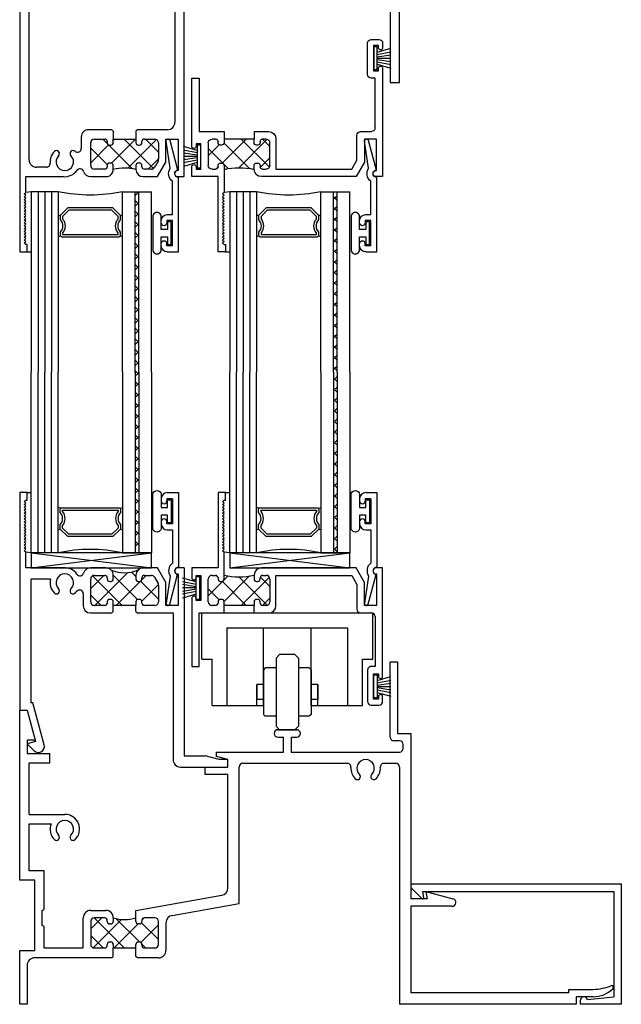
# Model space of a CAD drawing. Extents: x 3 to 107, y -11 to 66.
# Drawn here: x 3 to 8, y -2 to 6 of the extents above; entities that cross this region are included whole.
import ezdxf

# ---------------------------------------------------------------- set-up
doc = ezdxf.new("R2010")
doc.units = 0
doc.header["$LTSCALE"] = 0.3
doc.header["$MEASUREMENT"] = 0
doc.layers.get('0').update_dxf_attribs({"linetype": 'CONTINUOUS'})
for name, color, linetype in [('030080$0$EXT_SASH', 232, 'CONTINUOUS'), ('03__SI08$0$HARD_SEAL', 7, 'CONTINUOUS'), ('03__SI08$0$SETTING_BLOCK', 86, 'CONTINUOUS'), ('B030080$0$THERMAL', 3, 'CONTINUOUS'), ('B030123$0$THERMAL', 3, 'CONTINUOUS'), ('b036010$0$THERMAL', 3, 'CONTINUOUS'), ('b036021$0$THERMAL', 3, 'CONTINUOUS'), ('B_HS_ROL$0$HS_ROLLR', 235, 'CONTINUOUS'), ('Bulb_680', 7, 'CONTINUOUS'), ('E030123$0$EXT_FRAME', 5, 'CONTINUOUS'), ('e036010$0$EXT_FRAME', 5, 'CONTINUOUS'), ('e036021$0$EXT_FRAME', 5, 'CONTINUOUS'), ('E200090$0$EXT_BEAD', 1, 'CONTINUOUS'), ('E990609$0$EXT_TRIM', 6, 'CONTINUOUS'), ('E990609$0$EXT_TRIM_SNAP2', 6, 'CONTINUOUS'), ('Glass', 86, 'CONTINUOUS'), ('HARD_SEAL', 7, 'CONTINUOUS'), ('IG_Spacer', 86, 'CONTINUOUS')]:
    doc.layers.add(name, color=color, linetype=linetype)

# ---------------------------------------------------------------- blocks, each defined once
blk = doc.blocks.new('E030123')
at = {"layer": 'E030123$0$EXT_FRAME'}
for p, q in [((-0.0921, 2.158), (-0.1551, 2.158)), ((-0.1551, 2.158), (-0.1551, 0.351)), ((-0.0921, 2.096), (-0.0921, 2.158)), ((-0.1171, 2.084), (-0.1051, 2.096)), ((-0.1051, 2.072), (-0.1171, 2.084)), ((-0.1171, 2.06), (-0.1051, 2.072)), ((-0.1051, 2.048), (-0.1171, 2.06)), ((-0.1171, 2.036), (-0.1051, 2.048)), ((-0.1051, 2.096), (-0.0921, 2.096)), ((-0.1051, 2.024), (-0.1171, 2.036)), ((-0.1171, 2.012), (-0.1051, 2.024)), ((-0.1051, 2), (-0.1171, 2.012)), ((-0.1171, 1.988), (-0.1051, 2)), ((-0.1051, 1.976), (-0.1171, 1.988)), ((-0.1171, 1.964), (-0.1051, 1.976)), ((-0.1051, 1.952), (-0.1171, 1.964)), ((-0.1171, 1.94), (-0.1051, 1.952)), ((-0.1051, 1.928), (-0.1171, 1.94)), ((-0.1171, 1.916), (-0.1051, 1.928)), ((-0.1051, 1.904), (-0.1171, 1.916)), ((-0.1171, 1.892), (-0.1051, 1.904)), ((-0.1051, 1.88), (-0.1171, 1.892)), ((-0.1171, 1.868), (-0.1051, 1.88)), ((-0.1051, 1.856), (-0.1171, 1.868)), ((-0.1171, 1.844), (-0.1051, 1.856)), ((-0.1051, 1.832), (-0.1171, 1.844)), ((-0.1171, 1.82), (-0.1051, 1.832)), ((-0.1051, 1.808), (-0.1171, 1.82)), ((-0.1171, 1.796), (-0.1051, 1.808)), ((-0.1051, 1.784), (-0.1171, 1.796)), ((-0.1171, 1.772), (-0.1051, 1.784)), ((-0.1051, 1.76), (-0.1171, 1.772)), ((-0.1171, 1.748), (-0.1051, 1.76)), ((-0.1051, 1.736), (-0.1171, 1.748)), ((-0.1171, 1.724), (-0.1051, 1.736)), ((-0.1051, 1.712), (-0.1171, 1.724)), ((-0.1171, 1.7), (-0.1051, 1.712)), ((-0.1051, 1.688), (-0.1171, 1.7)), ((-0.1171, 1.676), (-0.1051, 1.688)), ((-0.1051, 1.664), (-0.1171, 1.676)), ((-0.1051, 1.533), (-0.1051, 1.664)), ((0.2089, 1.533), (-0.1051, 1.533)), ((0.5609, 1.533), (0.4349, 1.533)), ((0.8109, 1.473), (0.8109, 1.441)), ((0.9916, 1.533), (0.8709, 1.533)), ((1.0609, 1.413), (0.9916, 1.533)), ((1.2129, 1.533), (1.1579, 1.533)), ((1.1579, 1.483), (1.1629, 1.483)), ((1.1629, 1.483), (1.1629, 1.221)), ((1.2129, 1.533), (1.2129, -0.028)), ((0.1009, 1.44), (-0.0621, 1.44)), ((-0.0621, 1.44), (-0.0621, 0.413)), ((0.4349, 1.252), (0.4349, 1.44)), ((0.4659, 1.471), (0.5529, 1.471)), ((0.5729, 1.451), (0.5729, 1.441)), ((0.5929, 1.421), (0.6029, 1.421)), ((0.6229, 1.441), (0.6229, 1.471)), ((0.8309, 1.421), (0.8409, 1.421)), ((0.8609, 1.441), (0.8609, 1.451)), ((0.8809, 1.471), (0.9379, 1.471)), ((0.9648, 1.4555), (0.9948, 1.4036)), ((1.0609, 1.221), (1.0609, 1.413)), ((0.3729, 1.3179), (0.3729, 1.219)), ((0.9989, 1.3881), (0.9989, 1.252)), ((0.5729, 1.251), (0.5729, 1.241)), ((0.6029, 1.271), (0.5929, 1.271)), ((0.6229, 1.221), (0.6229, 1.251)), ((0.8109, 1.251), (0.8109, 1.221)), ((0.8409, 1.271), (0.8309, 1.271)), ((0.8609, 1.241), (0.8609, 1.251)), ((0.4329, 1.159), (0.6109, 1.159)), ((0.5529, 1.221), (0.4659, 1.221)), ((0.6109, 1.159), (0.6229, 1.171)), ((0.8109, 1.221), (0.6229, 1.221)), ((0.8109, 1.171), (0.8229, 1.159)), ((0.8229, 1.159), (1.1199, 1.159)), ((0.9679, 1.221), (0.8809, 1.221)), ((1.1629, 1.221), (1.0609, 1.221)), ((1.1199, 1.159), (1.1199, -0.059)), ((-0.0455, 0.413), (-0.0621, 0.413)), ((0.0483, 0.0629), (-0.0455, 0.413)), ((-0.1551, 0.351), (-0.0931, 0.351)), ((-0.0931, 0.351), (-0.0234, 0.091)), ((-0.0234, 0.091), (-0.0931, 0.0724)), ((-0.0931, 0.0724), (-0.0354, 0.0146)), ((1.2129, -0.028), (1.3869, -0.028)), ((1.5026, -0.059), (1.3869, -0.028)), ((1.5749, -0.059), (1.5026, -0.059)), ((1.5749, -0.121), (1.5749, -0.059)), ((1.1819, -0.121), (1.5749, -0.121))]:
    blk.add_line(p, q, dxfattribs=at)
for centre, radius, start, end in [((0.2199, 1.411), 0.0725, 314.85717, 225.14283), ((0.2199, 1.411), 0.1225, 34.73444, 95.17848), ((0.3461, 1.4985), 0.031, 214.73444, 342.82618), ((0.4349, 1.471), 0.062, 90, 162.82618), ((0.5609, 1.471), 0.062, 360, 90), ((0.8709, 1.473), 0.06, 90, 180), ((1.1579, 1.508), 0.025, 90, 270), ((0.2199, 1.411), 0.1225, 166.3061, 225.14283), ((0.4659, 1.44), 0.031, 90, 180), ((0.5529, 1.451), 0.02, 0, 90), ((0.5929, 1.441), 0.02, 180, 270), ((0.6029, 1.441), 0.02, 270, 360), ((0.8309, 1.441), 0.02, 180, 270), ((0.8409, 1.441), 0.02, 270, 0), ((0.8809, 1.451), 0.02, 90, 180), ((0.9379, 1.44), 0.031, 30, 90), ((0.9679, 1.3881), 0.031, 0, 30), ((0.1511, 1.3419), 0.025, 225.14283, 45.14283), ((0.2887, 1.3419), 0.025, 134.85717, 314.85717), ((0.2199, 1.411), 0.1225, 314.85717, 322.63526), ((0.3419, 1.3179), 0.031, 360, 142.63526), ((0.4659, 1.252), 0.031, 180, 270), ((0.5529, 1.241), 0.02, 270, 0), ((0.5929, 1.251), 0.02, 90, 180), ((0.6029, 1.251), 0.02, 0, 90), ((0.8309, 1.251), 0.02, 90, 180), ((0.8409, 1.251), 0.02, 0, 90), ((0.8809, 1.241), 0.02, 180, 270), ((0.9679, 1.252), 0.031, 270, 0), ((0.4329, 1.219), 0.06, 180, 270), ((0, 0.05), 0.05, 225, 15), ((1.1819, -0.059), 0.062, 180, 270)]:
    blk.add_arc(centre, radius, start, end, dxfattribs=at)
blk = doc.blocks.new('B030123')
at = {"layer": 'B030123$0$THERMAL'}
h = blk.add_hatch(dxfattribs=at)
h.set_pattern_fill('ANSI37', color=256, style=0)
h.paths.add_polyline_path([(0.9989, 1.3881, 0.131652), (0.9948, 1.4036), (0.9648, 1.4555, 0.267949), (0.9379, 1.471), (0.8809, 1.471, 0.414214), (0.8609, 1.451), (0.8609, 1.441, -0.414214), (0.8409, 1.421), (0.8309, 1.421, -0.414214), (0.8109, 1.441), (0.8109, 1.473, -0.198912), (0.8285, 1.5155, -0.196948), (0.6048, 1.5149, -0.198912), (0.6229, 1.471), (0.6229, 1.441, -0.414214), (0.6029, 1.421), (0.5929, 1.421, -0.414214), (0.5729, 1.441), (0.5729, 1.451, 0.414214), (0.5529, 1.471), (0.4659, 1.471, 0.414214), (0.4349, 1.44), (0.4349, 1.252, 0.414214), (0.4659, 1.221), (0.5529, 1.221, 0.414214), (0.5729, 1.241), (0.5729, 1.251, -0.414214), (0.5929, 1.271), (0.6029, 1.271, -0.414214), (0.6229, 1.251), (0.6229, 1.221), (0.8109, 1.221), (0.8109, 1.251, -0.414214), (0.8309, 1.271), (0.8409, 1.271, -0.414214), (0.8609, 1.251), (0.8609, 1.241, 0.414214), (0.8809, 1.221), (0.9679, 1.221, 0.414214), (0.9989, 1.252)])
for p, q in [((0.6229, 1.171), (0.6229, 1.221)), ((0.8109, 1.171), (0.8109, 1.221))]:
    blk.add_line(p, q, dxfattribs=at)
blk.add_arc((0.7159, 1.7882), 0.295, 247.86658, 292.43345, dxfattribs=at)
blk.add_blockref('E030123', (0, 0))
blk = doc.blocks.new('030080', base_point=(1.962, 3.65))
at = {"layer": '030080$0$EXT_SASH'}
for p, q in [((0.281, 1.443), (0.218, 1.443)), ((0.218, 1.443), (0.218, 0.818)), ((0.281, 1.381), (0.281, 1.443)), ((0.256, 1.369), (0.268, 1.381)), ((0.268, 1.357), (0.256, 1.369)), ((0.256, 1.345), (0.268, 1.357)), ((0.268, 1.333), (0.256, 1.345)), ((0.256, 1.321), (0.268, 1.333)), ((0.268, 1.309), (0.256, 1.321)), ((0.256, 1.297), (0.268, 1.309)), ((0.268, 1.381), (0.281, 1.381)), ((0.268, 1.285), (0.256, 1.297)), ((0.256, 1.273), (0.268, 1.285)), ((0.268, 1.261), (0.256, 1.273)), ((0.256, 1.249), (0.268, 1.261)), ((0.268, 1.237), (0.256, 1.249)), ((0.256, 1.225), (0.268, 1.237)), ((0.268, 1.213), (0.256, 1.225)), ((0.256, 1.201), (0.268, 1.213)), ((0.268, 1.189), (0.256, 1.201)), ((0.256, 1.177), (0.268, 1.189)), ((0.268, 1.165), (0.256, 1.177)), ((0.256, 1.153), (0.268, 1.165)), ((0.268, 1.141), (0.256, 1.153)), ((0.256, 1.129), (0.268, 1.141)), ((0.268, 1.117), (0.256, 1.129)), ((0.256, 1.105), (0.268, 1.117)), ((0.268, 1.093), (0.256, 1.105)), ((0.256, 1.081), (0.268, 1.093)), ((0.268, 1.069), (0.256, 1.081)), ((0.256, 1.057), (0.268, 1.069)), ((0.268, 1.045), (0.256, 1.057)), ((0.256, 1.033), (0.268, 1.045)), ((0.268, 1.021), (0.256, 1.033)), ((0.256, 1.009), (0.268, 1.021)), ((0.268, 0.997), (0.256, 1.009)), ((0.256, 0.985), (0.268, 0.997)), ((0.268, 0.973), (0.256, 0.985)), ((0.256, 0.961), (0.268, 0.973)), ((0.268, 0.949), (0.256, 0.961)), ((0.268, 0.726), (0.268, 0.949)), ((0.218, 0.818), (0, 0.818)), ((0, 0.818), (0, 0.736)), ((1.3647, 0.818), (0.578, 0.818)), ((1.434, 0.698), (1.3647, 0.818)), ((1.586, 0.818), (1.531, 0.818)), ((1.586, -0.082), (1.586, 0.818)), ((0.035, 0.736), (0.035, 0.756)), ((0.035, 0.756), (0.075, 0.756)), ((0.075, 0.756), (0.075, 0.546)), ((0.168, 0.756), (0.198, 0.756)), ((0.518, 0.758), (0.518, 0.726)), ((0.588, 0.756), (0.618, 0.756)), ((0.699, 0.504), (0.699, 0.756)), ((0.699, 0.756), (1.3289, 0.756)), ((1.3289, 0.756), (1.372, 0.6814)), ((1.531, 0.768), (1.536, 0.768)), ((1.536, 0.768), (1.536, 0.506)), ((0.137, 0.537), (0.137, 0.725)), ((0.218, 0.736), (0.218, 0.726)), ((0.238, 0.706), (0.248, 0.706)), ((0.538, 0.706), (0.548, 0.706)), ((0.568, 0.726), (0.568, 0.736)), ((0.649, 0.725), (0.649, 0.537)), ((1.372, 0.6814), (1.372, 0.475)), ((1.434, 0.506), (1.434, 0.698)), ((0, 0.566), (0, 0)), ((0.035, 0.546), (0.035, 0.566)), ((0.075, 0.546), (0.035, 0.546)), ((0.198, 0.506), (0.168, 0.506)), ((0.218, 0.536), (0.218, 0.526)), ((0.248, 0.556), (0.238, 0.556)), ((0.268, 0.506), (0.268, 0.536)), ((0.518, 0.506), (0.268, 0.506)), ((0.518, 0.536), (0.518, 0.506)), ((0.548, 0.556), (0.538, 0.556)), ((0.568, 0.526), (0.568, 0.536)), ((0.618, 0.506), (0.588, 0.506)), ((1.536, 0.506), (1.434, 0.506)), ((0.062, 0), (0.062, 0.444)), ((0.062, 0.444), (0.268, 0.444)), ((0.518, 0.444), (0.639, 0.444)), ((1.403, 0.444), (1.493, 0.444)), ((1.524, 0.413), (1.524, 0)), ((0, 0), (0.062, 0)), ((1.524, 0), (1.492, 0)), ((1.461, -0.031), (1.461, -0.291)), ((1.511, -0.272), (1.511, -0.062)), ((1.511, -0.062), (1.551, -0.062)), ((1.551, -0.062), (1.551, -0.082)), ((1.492, -0.322), (1.555, -0.322)), ((1.551, -0.272), (1.511, -0.272)), ((1.551, -0.252), (1.551, -0.272)), ((1.586, -0.291), (1.586, -0.252))]:
    blk.add_line(p, q, dxfattribs=at)
for centre, radius, start, end in [((0.578, 0.758), 0.06, 90, 180), ((1.531, 0.793), 0.025, 90, 270), ((0.168, 0.725), 0.031, 90, 180), ((0.198, 0.736), 0.02, 0, 90), ((0.588, 0.736), 0.02, 90, 180), ((0.618, 0.725), 0.031, 0, 90), ((0.0175, 0.736), 0.0175, 180, 0), ((0.238, 0.726), 0.02, 180, 270), ((0.248, 0.726), 0.02, 270, 0), ((0.538, 0.726), 0.02, 180, 270), ((0.548, 0.726), 0.02, 270, 0), ((0.0175, 0.566), 0.0175, 0, 180), ((0.168, 0.537), 0.031, 180, 270), ((0.198, 0.526), 0.02, 270, 0), ((0.238, 0.536), 0.02, 90, 180), ((0.248, 0.536), 0.02, 0, 90), ((0.538, 0.536), 0.02, 90, 180), ((0.548, 0.536), 0.02, 0, 90), ((0.588, 0.526), 0.02, 180, 270), ((0.618, 0.537), 0.031, 270, 0), ((0.639, 0.504), 0.06, 270, 0), ((1.403, 0.475), 0.031, 180, 270), ((1.493, 0.413), 0.031, 0, 90), ((1.492, -0.031), 0.031, 90, 180), ((1.5685, -0.082), 0.0175, 180, 0), ((1.5685, -0.252), 0.0175, 0, 180), ((1.492, -0.291), 0.031, 180, 270), ((1.555, -0.291), 0.031, 270, 0)]:
    blk.add_arc(centre, radius, start, end, dxfattribs=at)
blk = doc.blocks.new('*X75')
at = {"color": 0}
for p, q in [((-0.4716, 3.4175), (-0.3053, 3.5837)), ((-0.3911, 3.5731), (-0.406, 3.588)), ((-0.1565, 3.3385), (-0.3569, 3.5389)), ((-0.3408, 3.3715), (-0.1291, 3.5832)), ((0.0188, 3.34), (-0.2179, 3.5766)), ((-0.197, 3.3385), (0.0367, 3.5722)), ((0.0404, 3.4951), (-0.0395, 3.575)), ((-0.3806, 3.3858), (-0.4716, 3.4768)), ((-0.0202, 3.3385), (0.0404, 3.3992)), ((-0.3333, 3.3385), (-0.3406, 3.3458))]:
    blk.add_line(p, q, dxfattribs=at)
blk = doc.blocks.new('B030080')
at = {"layer": 'B030080$0$THERMAL'}
for p, q in [((0.268, 0.444), (0.268, 0.506)), ((0.518, 0.444), (0.518, 0.506))]:
    blk.add_line(p, q, dxfattribs=at)
blk.add_arc((0.393, 1.3135), 0.5694, 257.3178, 282.6822, dxfattribs=at)
blk.add_blockref('030080', (1.962, 3.65))
blk.add_blockref('*X75', (0.6086, -2.8325), dxfattribs=at)
blk = doc.blocks.new('E200090')
at = {"layer": 'E200090$0$EXT_BEAD'}
for p, q in [((-0.0055, 0.938), (0.0865, 0.938)), ((0.0865, 0.938), (0.0865, 0.319)), ((-0.0555, 0.888), (-0.0555, 0.8685)), ((-0.0095, 0.888), (-0.0095, 0.8685)), ((0.0365, 0.888), (-0.0095, 0.888)), ((0.0365, 0.888), (0.0365, 0.678)), ((-0.0555, 0.6975), (-0.0555, 0.678)), ((-0.0095, 0.678), (-0.0095, 0.6975)), ((0.0365, 0.678), (-0.0095, 0.678)), ((-0.0055, 0.628), (0.0365, 0.628)), ((0.0365, 0.628), (0.0365, 0.3517)), ((0.0145, 0.0111), (0.0805, 0.2576)), ((0.0188, 0.2436), (-0.0145, 0.0189))]:
    blk.add_line(p, q, dxfattribs=at)
for centre, radius, start, end in [((-0.0055, 0.888), 0.05, 90, 180), ((-0.0325, 0.8685), 0.023, 180, 0), ((-0.0325, 0.6975), 0.023, 0, 180), ((-0.0055, 0.678), 0.05, 180, 270), ((0.0865, 0.288), 0.081, 128.11806, 213.26188), ((0.0865, 0.288), 0.031, 90, 258.84006), ((0, 0.015), 0.015, 165, 345)]:
    blk.add_arc(centre, radius, start, end, dxfattribs=at)
blk = doc.blocks.new('B200090')
blk.add_blockref('E200090', (0, 0))
blk = doc.blocks.new('WS-187')
at = {"layer": 'HARD_SEAL'}
for p, q in [((0.0551, 0.03), (0.0228, 0.143)), ((0.0751, 0.03), (0.0536, 0.143)), ((0.0951, 0.03), (0.0767, 0.143)), ((0.1051, 0.03), (0.1051, 0.143)), ((0.1151, 0.03), (0.1331, 0.143)), ((0.1351, 0.03), (0.1568, 0.143)), ((0.1551, 0.03), (0.1885, 0.143)), ((0.1997, 0.03), (0.0105, 0.03)), ((0.0105, 0.03), (0.0105, 0)), ((0.0105, 0), (0.1997, 0)), ((0.1997, 0), (0.1997, 0.03))]:
    blk.add_line(p, q, dxfattribs=at)
blk = doc.blocks.new('Bulb_680')
at = {"layer": 'Bulb_680'}
blk.add_lwpolyline([(-0.0332, -0.0946), (-0.0032, -0.0946), (-0.0032, 0.0946), (-0.0332, 0.0946), (-0.0332, 0.0315), (-0.085, 0.0315), (-0.085, 0.134, 1.084483), (-0.1553, 0.134), (-0.1553, -0.134, 1.084483), (-0.085, -0.134), (-0.085, -0.0315), (-0.0332, -0.0315)], format="xyb", close=True, dxfattribs=at)
blk = doc.blocks.new('G04_LAMI')
at = {"layer": 'Glass'}
h = blk.add_hatch(dxfattribs=at)
h.set_pattern_fill('ANSI37', color=256, scale=0.5, angle=90, style=0)
h.set_pattern_definition([(135, (0.242, 0), (-0.0441942, -0.0441942), []), (225, (0.242, 0), (0.0441942, -0.0441942), [])])
h.paths.add_polyline_path([(0.106, 1.5), (0.106, 0), (0.136, 0), (0.136, 1.5)])
for p, q in [((0, 1.5), (0, 0)), ((0.106, 1.5), (0.106, 0)), ((0.136, 1.5), (0.136, 0)), ((0.242, 1.5), (0.242, 0)), ((0.242, 0), (0, 0))]:
    blk.add_line(p, q, dxfattribs=at)
blk = doc.blocks.new('SPACER08')
at = {"layer": 'IG_Spacer'}
for points in [[(0.015, 0.24), (0.485, 0.24, -0.414214), (0.5, 0.225), (0.5, 0.2, 0.4), (0.5, 0.1), (0.5, 0.062), (0.438, 0), (0.062, 0), (0, 0.062), (0, 0.1, 0.4), (0, 0.2), (0, 0.225, -0.414214)], [(0.02, 0.22), (0.48, 0.22), (0.48, 0.2074, 0.348155), (0.48, 0.0926), (0.48, 0.0703), (0.4297, 0.02), (0.0703, 0.02), (0.02, 0.0703), (0.02, 0.0926, 0.348155), (0.02, 0.2074)]]:
    blk.add_lwpolyline(points, format="xyb", close=True, dxfattribs=at)
blk = doc.blocks.new('GLASS_04')
at = {"layer": 'Glass'}
for p, q in [((0, 0), (0, 1.5)), ((0.05575, 0), (0.05575, 1.5)), ((0.1115, 0), (0.1115, 1.5)), ((0.16725, 0), (0.16725, 1.5)), ((0.223, 0), (0.223, 1.5)), ((0.05575, 0), (0, 0)), ((0.1115, 0), (0.05575, 0)), ((0.16725, 0), (0.1115, 0)), ((0.223, 0), (0.16725, 0))]:
    blk.add_line(p, q, dxfattribs=at)
blk = doc.blocks.new('G16_4_AN_4_LAMI')
at = {"layer": 'IG_Spacer'}
for centre, radius, start, end in [((0.2305, 0.3415), 0.0324, 63.68171, 103.39468), ((0.7605, 0.3339), 0.0396, 93.68605, 123.33932), ((0.2308, 0.2127), 0.0184, 244.80629, 301.69131), ((0.7504, 0.2107), 0.0168, 234.20099, 297.00437), ((0.4905, -1.2478), 1.2762, 77.90061, 102.09939)]:
    blk.add_arc(centre, radius, start, end, dxfattribs=at)
for name, p in [('GLASS_04', (0, 0)), ('SPACER08', (0.2405, 0.135))]:
    blk.add_blockref(name, p)
at = {"xscale": -1}
blk.add_blockref('G04_LAMI', (1, 0), dxfattribs=at)
blk = doc.blocks.new('e036021')
at = {"layer": 'e036021$0$EXT_FRAME'}
for p, q in [((3.079, 2.219), (3.079, 2.844)), ((3.079, 2.844), (3.141, 2.844)), ((3.141, 2.844), (3.141, 2.25)), ((0, 2.443), (0.062, 2.443)), ((0, 1.03), (0, 2.443)), ((0.062, 2.443), (0.129, 2.193)), ((2.146, 2.281), (2.302, 2.281)), ((2.146, 2.219), (2.193, 2.219)), ((2.193, 2.095), (2.193, 2.219)), ((2.255, 2.219), (2.255, 2.095)), ((2.255, 2.219), (2.302, 2.219)), ((3.141, 2.25), (3.25, 2.25)), ((3.25, 2.25), (3.25, 0.876)), ((0.062, 2.193), (0.062, 2.083)), ((0.129, 2.193), (0.062, 2.193)), ((3.157, 2.188), (3.11, 2.188)), ((3.188, 2.126), (3.188, 2.157)), ((0.062, 2.083), (0.25, 2.083)), ((0.25, 2.005), (0.25, 2.083)), ((1.637, 2.095), (1.73, 2.095)), ((1.637, 2.0579), (1.637, 2.095)), ((1.73, 2.033), (1.637, 2.0579)), ((1.73, 2.095), (2.193, 2.095)), ((2.255, 2.095), (3.157, 2.095)), ((0.078, 1.578), (0.078, 2.005)), ((0.078, 2.005), (0.25, 2.005)), ((1.542, 1.971), (1.73, 1.971)), ((1.542, 1.909), (1.542, 1.971)), ((1.73, 1.971), (1.73, 2.033)), ((1.823, 0.8367), (1.823, 1.97)), ((1.855, 2.002), (2.7208, 2.002)), ((3.0292, 2.002), (3.125, 2.002)), ((3.157, 1.97), (3.157, 0)), ((1.73, 1.909), (1.542, 1.909)), ((1.73, 0.9667), (1.73, 1.909)), ((0.078, 1.578), (0.375, 1.578)), ((0.078, 1.5), (0.2609, 1.5)), ((0.078, 1.108), (0.078, 1.5)), ((0.203, 1.108), (0.078, 1.108)), ((0.203, 0.7892), (0.203, 1.108)), ((0.125, 1.03), (0, 1.03)), ((0.125, 0.448), (0.125, 1.03)), ((0.966, 0.78), (1.6788, 0.9057)), ((3.375, 0.938), (3.6011, 0.8774)), ((3.375, 0.938), (3.386, 0.876)), ((1.2672, 0.7387), (1.823, 0.8367)), ((3.386, 0.876), (3.25, 0.876)), ((0.187, 0.78), (0.203, 0.7892)), ((0.187, 0.656), (0.187, 0.78)), ((0.59, 0.78), (0.716, 0.78)), ((0.966, 0.688), (0.966, 0.78)), ((3.25, 0.814), (3.25, 0.094)), ((3.5928, 0.814), (3.25, 0.814)), ((0.203, 0.6468), (0.187, 0.656)), ((0.528, 0.468), (0.528, 0.718)), ((0.59, 0.687), (0.59, 0.499)), ((0.708, 0.718), (0.621, 0.718)), ((0.728, 0.688), (0.728, 0.698)), ((0.758, 0.668), (0.748, 0.668)), ((0.778, 0.718), (0.778, 0.688)), ((0.996, 0.668), (0.986, 0.668)), ((1.016, 0.698), (1.016, 0.688)), ((1.123, 0.718), (1.036, 0.718)), ((1.154, 0.499), (1.154, 0.687)), ((1.216, 0.6776), (1.216, 0.448)), ((0.203, 0.468), (0.203, 0.6468)), ((0.728, 0.488), (0.728, 0.498)), ((0.748, 0.518), (0.758, 0.518)), ((0.778, 0.498), (0.778, 0.468)), ((0.966, 0.468), (0.966, 0.498)), ((0.986, 0.518), (0.996, 0.518)), ((1.016, 0.498), (1.016, 0.488)), ((0, 0.448), (0.125, 0.448)), ((0, 0), (0, 0.448)), ((0.203, 0.468), (0.528, 0.468)), ((0.621, 0.468), (0.708, 0.468)), ((0.778, 0.468), (0.966, 0.468)), ((1.036, 0.468), (1.123, 0.468)), ((0.766, 0.386), (0.124, 0.386)), ((0.778, 0.398), (0.766, 0.386)), ((0.978, 0.386), (0.966, 0.398)), ((1.154, 0.386), (0.978, 0.386)), ((0.062, 0.324), (0.062, 0)), ((4.563, 0.094), (3.25, 0.094)), ((4.563, 0.094), (4.563, 0.124)), ((4.563, 0.124), (4.765, 0.124)), ((0.062, 0), (0, 0)), ((4.625, 0), (3.157, 0)), ((4.765, 0.062), (4.625, 0.062)), ((4.625, 0.062), (4.625, 0))]:
    blk.add_line(p, q, dxfattribs=at)
for centre, radius, start, end in [((2.146, 2.25), 0.031, 90, 270), ((2.302, 2.25), 0.031, 270, 90), ((3.11, 2.219), 0.031, 180, 270), ((3.157, 2.157), 0.031, 0, 90), ((3.157, 2.126), 0.031, 270, 0), ((1.855, 1.97), 0.032, 90, 180), ((2.7208, 1.97), 0.032, 356.47473, 90), ((2.875, 1.9605), 0.1225, 176.47473, 225.14283), ((2.875, 1.9605), 0.0725, 314.85717, 225.14283), ((2.875, 1.9605), 0.1225, 314.85717, 3.52527), ((3.0292, 1.97), 0.032, 90, 183.52527), ((3.125, 1.97), 0.032, 0, 90), ((2.8062, 1.8914), 0.025, 225.14283, 45.14283), ((2.9438, 1.8914), 0.025, 134.85717, 314.85717), ((0.375, 1.4555), 0.1225, 314.85717, 90), ((0.375, 1.4555), 0.1225, 158.69913, 225.14283), ((0.375, 1.4555), 0.0725, 314.85717, 225.14283), ((0.3062, 1.3864), 0.025, 225.14283, 45.14283), ((0.4438, 1.3864), 0.025, 134.85717, 314.85717), ((1.668, 0.9667), 0.062, 280, 0), ((3.5928, 0.8463), 0.0323, 270, 75), ((0.59, 0.718), 0.062, 90, 180), ((0.716, 0.718), 0.062, 360, 90), ((1.278, 0.6776), 0.062, 100, 180), ((0.621, 0.687), 0.031, 90, 180), ((0.708, 0.698), 0.02, 0, 90), ((0.748, 0.688), 0.02, 180, 270), ((0.758, 0.688), 0.02, 270, 0), ((0.986, 0.688), 0.02, 180, 270), ((0.996, 0.688), 0.02, 270, 0), ((1.036, 0.698), 0.02, 90, 180), ((1.123, 0.687), 0.031, 0, 90), ((0.621, 0.499), 0.031, 180, 270), ((0.748, 0.498), 0.02, 90, 180), ((0.758, 0.498), 0.02, 360, 90), ((0.986, 0.498), 0.02, 90, 180), ((0.996, 0.498), 0.02, 0, 90), ((1.123, 0.499), 0.031, 270, 0), ((0.708, 0.488), 0.02, 270, 360), ((1.036, 0.488), 0.02, 180, 270), ((1.154, 0.448), 0.062, 270, 360), ((0.124, 0.324), 0.062, 90, 180), ((4.756, 0.5578), 0.4339, 271.19463, 292.06627), ((4.7603, 0.312), 0.25, 271.07978, 312.67827), ((4.922, 0.141), 0.015, 301.14942, 101.63045)]:
    blk.add_arc(centre, radius, start, end, dxfattribs=at)
blk = doc.blocks.new('b036021')
at = {"layer": 'b036021$0$THERMAL'}
h = blk.add_hatch(dxfattribs=at)
h.set_pattern_fill('NET', color=256, angle=45, style=0)
h.paths.add_polyline_path([(1.154, 0.687, 0.414214), (1.123, 0.718), (1.036, 0.718, 0.414214), (1.016, 0.698), (1.016, 0.688, -0.414214), (0.996, 0.668), (0.986, 0.668, -0.414214), (0.966, 0.688), (0.966, 0.718, -0.155736), (0.778, 0.718), (0.778, 0.688, -0.414214), (0.758, 0.668), (0.748, 0.668, -0.414214), (0.728, 0.688), (0.728, 0.698, 0.414214), (0.708, 0.718), (0.621, 0.718, 0.414214), (0.59, 0.687), (0.59, 0.499, 0.414214), (0.621, 0.468), (0.708, 0.468, 0.414214), (0.728, 0.488), (0.728, 0.498, -0.414214), (0.748, 0.518), (0.758, 0.518, -0.414214), (0.778, 0.498), (0.778, 0.468), (0.966, 0.468), (0.966, 0.498, -0.414214), (0.986, 0.518), (0.996, 0.518, -0.414214), (1.016, 0.498), (1.016, 0.488, 0.414214), (1.036, 0.468), (1.123, 0.468, 0.414214), (1.154, 0.499)])
for p, q in [((0.778, 0.398), (0.778, 0.468)), ((0.966, 0.398), (0.966, 0.468))]:
    blk.add_line(p, q, dxfattribs=at)
blk.add_arc((0.872, 1.0125), 0.3091, 252.29622, 287.70378, dxfattribs=at)
blk.add_blockref('e036021', (0, 0))
blk = doc.blocks.new('E990609')
at = {"layer": 'E990609$0$EXT_TRIM'}
for p, q in [((0, 0), (0, 1)), ((0.062, 0.062), (0.062, 0.938)), ((1.641, 0.115), (1.6503, 0.062)), ((1.6581, 0.1221), (1.7438, 0.0364)), ((1.7287, 0), (0, 0)), ((1.6503, 0.062), (0.062, 0.062))]:
    blk.add_line(p, q, dxfattribs=at)
for centre, radius, start, end in [((1.651, 0.115), 0.01, 45, 180), ((1.7287, 0.0213), 0.0213, 270, 45)]:
    blk.add_arc(centre, radius, start, end, dxfattribs=at)
at = {"layer": 'E990609$0$EXT_TRIM_SNAP2'}
for p, q in [((0, 1), (0.3421, 1)), ((0.3421, 0.9688), (0.3421, 1)), ((0.2812, 0.9607), (0.062, 0.938))]:
    blk.add_line(p, q, dxfattribs=at)
blk.add_arc((0.3111, 0.9688), 0.031, 195.19573, 0, dxfattribs=at)
blk = doc.blocks.new('b990609')
blk.add_blockref('E990609', (0, 0))
blk = doc.blocks.new('e036010')
at = {"layer": 'e036010$0$EXT_FRAME'}
for p, q in [((0.078, 0), (0, 0)), ((0, 0), (0, -2.841)), ((0.078, -0.3746), (0.078, 0)), ((3.25, 0), (3.172, 0)), ((3.172, 0), (3.172, -0.233)), ((3.25, -0.841), (3.25, 0)), ((0.165, -0.147), (0.165, -0.3426)), ((0.227, -0.3746), (0.227, -0.147)), ((2.7225, -0.233), (1.29, -0.233)), ((1.29, -0.233), (1.29, -1.764)), ((3.172, -0.233), (3.0275, -0.233)), ((1.43, -0.311), (3.11, -0.311)), ((0.133, -0.3746), (0.078, -0.3746)), ((1.368, -2.216), (1.368, -0.373)), ((3.172, -0.373), (3.172, -0.779)), ((0.078, -2.076), (0.078, -0.4366)), ((0.078, -0.4366), (0.165, -0.4366)), ((3.079, -0.779), (3.079, -1.435)), ((3.172, -0.779), (3.079, -0.779)), ((3.157, -0.841), (3.25, -0.841)), ((3.157, -1.435), (3.157, -0.841)), ((3.079, -1.435), (3.157, -1.435)), ((0.766, -1.826), (0.574, -1.826)), ((0.778, -1.838), (0.766, -1.826)), ((0.978, -1.826), (0.966, -1.838)), ((1.228, -1.826), (0.978, -1.826)), ((0.512, -1.888), (0.512, -1.9831)), ((0.59, -2.123), (0.59, -1.935)), ((0.621, -1.904), (0.708, -1.904)), ((0.728, -1.924), (0.728, -1.934)), ((0.748, -1.954), (0.758, -1.954)), ((0.778, -1.904), (0.966, -1.904)), ((0.778, -1.934), (0.778, -1.904)), ((0.966, -1.904), (0.966, -1.934)), ((0.986, -1.954), (0.996, -1.954)), ((1.016, -1.934), (1.016, -1.924)), ((1.036, -1.904), (1.123, -1.904)), ((1.154, -1.935), (1.154, -2.0711)), ((1.216, -1.904), (1.318, -1.904)), ((1.216, -2.096), (1.216, -1.904)), ((1.318, -1.904), (1.318, -2.166)), ((0.728, -2.124), (0.728, -2.134)), ((0.758, -2.104), (0.748, -2.104)), ((0.778, -2.154), (0.778, -2.124)), ((0.966, -2.124), (0.966, -2.156)), ((0.996, -2.104), (0.986, -2.104)), ((1.016, -2.134), (1.016, -2.124)), ((1.1498, -2.0866), (1.1199, -2.1385)), ((1.1467, -2.216), (1.216, -2.096)), ((0.2221, -2.138), (0.14, -2.138)), ((0.708, -2.154), (0.621, -2.154)), ((1.093, -2.154), (1.036, -2.154)), ((1.318, -2.166), (1.313, -2.166)), ((0.05, -2.216), (0.3639, -2.216)), ((0.05, -2.347), (0.05, -2.216)), ((0.59, -2.216), (0.716, -2.216)), ((1.026, -2.216), (1.1467, -2.216)), ((1.313, -2.216), (1.368, -2.216)), ((0.038, -2.359), (0.05, -2.347)), ((0.05, -2.371), (0.038, -2.359)), ((0.038, -2.383), (0.05, -2.371)), ((0.05, -2.395), (0.038, -2.383)), ((0.038, -2.407), (0.05, -2.395)), ((0.05, -2.419), (0.038, -2.407)), ((0.038, -2.431), (0.05, -2.419)), ((0.05, -2.443), (0.038, -2.431)), ((0.038, -2.455), (0.05, -2.443)), ((0.05, -2.467), (0.038, -2.455)), ((0.038, -2.479), (0.05, -2.467)), ((0.05, -2.491), (0.038, -2.479)), ((0.038, -2.503), (0.05, -2.491)), ((0.05, -2.515), (0.038, -2.503)), ((0.038, -2.527), (0.05, -2.515)), ((0.05, -2.539), (0.038, -2.527)), ((0.038, -2.551), (0.05, -2.539)), ((0.05, -2.563), (0.038, -2.551)), ((0.038, -2.575), (0.05, -2.563)), ((0.05, -2.587), (0.038, -2.575)), ((0.038, -2.599), (0.05, -2.587)), ((0.05, -2.611), (0.038, -2.599)), ((0.038, -2.623), (0.05, -2.611)), ((0.05, -2.635), (0.038, -2.623)), ((0.038, -2.647), (0.05, -2.635)), ((0.05, -2.659), (0.038, -2.647)), ((0.038, -2.671), (0.05, -2.659)), ((0.05, -2.683), (0.038, -2.671)), ((0.038, -2.695), (0.05, -2.683)), ((0.05, -2.707), (0.038, -2.695)), ((0.038, -2.719), (0.05, -2.707)), ((0.05, -2.731), (0.038, -2.719)), ((0.038, -2.743), (0.05, -2.731)), ((0.05, -2.755), (0.038, -2.743)), ((0.038, -2.767), (0.05, -2.755)), ((0.05, -2.779), (0.038, -2.767)), ((0.063, -2.779), (0.05, -2.779)), ((0.063, -2.841), (0.063, -2.779)), ((0, -2.841), (0.063, -2.841))]:
    blk.add_line(p, q, dxfattribs=at)
for centre, radius, start, end in [((0.196, -0.147), 0.031, 0, 180), ((2.875, -0.1765), 0.1225, 134.85717, 189.12425), ((2.8062, -0.1074), 0.025, 314.85717, 134.85717), ((2.875, -0.1765), 0.0725, 134.85717, 45.14283), ((2.9438, -0.1074), 0.025, 45.14283, 225.14283), ((2.875, -0.1765), 0.1225, 350.87575, 45.14283), ((2.7225, -0.201), 0.032, 270, 9.12425), ((3.0275, -0.201), 0.032, 170.87575, 270), ((1.43, -0.373), 0.062, 90, 180), ((3.11, -0.373), 0.062, 0, 90), ((0.133, -0.3426), 0.032, 270, 0), ((0.165, -0.3746), 0.062, 270, 360), ((1.228, -1.764), 0.062, 270, 0), ((0.574, -1.888), 0.062, 90, 180), ((0.621, -1.935), 0.031, 90, 180), ((0.708, -1.924), 0.02, 0, 90), ((0.748, -1.934), 0.02, 180, 270), ((0.758, -1.934), 0.02, 270, 360), ((0.986, -1.934), 0.02, 180, 270), ((0.996, -1.934), 0.02, 270, 360), ((1.036, -1.924), 0.02, 90, 180), ((1.123, -1.935), 0.031, 0, 90), ((0.375, -2.094), 0.1225, 134.85717, 184.85823), ((0.3062, -2.0249), 0.025, 314.85717, 134.85717), ((0.375, -2.094), 0.0725, 134.85717, 45.14283), ((0.4438, -2.0249), 0.025, 48.33251, 225.14283), ((0.481, -1.9831), 0.031, 228.33251, 0), ((0.14, -2.076), 0.062, 180, 270), ((0.2221, -2.107), 0.031, 270, 4.85823), ((0.621, -2.123), 0.031, 180, 270), ((0.748, -2.124), 0.02, 90, 180), ((0.758, -2.124), 0.02, 0, 90), ((0.986, -2.124), 0.02, 90, 180), ((0.996, -2.124), 0.02, 0, 90), ((1.123, -2.0711), 0.031, 330, 0), ((0.375, -2.094), 0.1225, 264.82152, 325.26556), ((0.5011, -2.1815), 0.031, 17.17382, 145.26556), ((0.59, -2.154), 0.062, 197.17382, 270), ((0.708, -2.134), 0.02, 270, 0), ((0.716, -2.154), 0.062, 270, 0), ((1.026, -2.156), 0.06, 180, 270), ((1.036, -2.134), 0.02, 180, 270), ((1.093, -2.123), 0.031, 270, 330), ((1.313, -2.191), 0.025, 90, 270)]:
    blk.add_arc(centre, radius, start, end, dxfattribs=at)
blk = doc.blocks.new('b036010')
at = {"layer": 'b036010$0$THERMAL'}
h = blk.add_hatch(dxfattribs=at)
h.set_pattern_fill('NET', color=256, angle=45, style=0)
h.paths.add_polyline_path([(1.154, -1.935, 0.414214), (1.123, -1.904), (1.036, -1.904, 0.414214), (1.016, -1.924), (1.016, -1.934, -0.414214), (0.996, -1.954), (0.986, -1.954, -0.414214), (0.966, -1.934), (0.966, -1.904), (0.778, -1.904), (0.778, -1.934, -0.414214), (0.758, -1.954), (0.748, -1.954, -0.414214), (0.728, -1.934), (0.728, -1.924, 0.414214), (0.708, -1.904), (0.621, -1.904, 0.414214), (0.59, -1.935), (0.59, -2.123, 0.414214), (0.621, -2.154), (0.708, -2.154, 0.414214), (0.728, -2.134), (0.728, -2.124, -0.414214), (0.748, -2.104), (0.758, -2.104, -0.414214), (0.778, -2.124), (0.778, -2.154, -0.008097), (0.778, -2.156, -0.115808), (0.966, -2.156), (0.966, -2.124, -0.414214), (0.986, -2.104), (0.996, -2.104, -0.414214), (1.016, -2.124), (1.016, -2.134, 0.414214), (1.036, -2.154), (1.093, -2.154, 0.267949), (1.1199, -2.1385), (1.1498, -2.0866, 0.131652), (1.154, -2.0711)])
for p, q in [((0.778, -1.838), (0.778, -1.904)), ((0.966, -1.838), (0.966, -1.904))]:
    blk.add_line(p, q, dxfattribs=at)
blk.add_arc((0.872, -2.5565), 0.4114, 76.79056, 103.20944, dxfattribs=at)
blk.add_blockref('e036010', (0, 0))
blk = doc.blocks.new('B_HS_ROL')
at = {"layer": 'B_HS_ROL$0$HS_ROLLR'}
for p, q in [((-0.1334, 1.5732), (-0.1334, 1.9572)), ((-0.1334, 1.9572), (1.2866, 1.9572)), ((1.2866, 1.5732), (1.2866, 1.9572)), ((0.0766, 1.8322), (1.0766, 1.8322)), ((0.0766, 1.1892), (0.0766, 1.8322)), ((0.379, 1.1892), (0.379, 1.8322)), ((0.7741, 1.1892), (0.7741, 1.8322)), ((1.0766, 1.8322), (1.0766, 1.1892)), ((-0.1334, 1.5732), (-0.0484, 1.5732)), ((-0.0484, 1.1892), (-0.0484, 1.5732)), ((0.5128, 1.6122), (0.4828, 1.5822)), ((0.4828, 1.5822), (0.4828, 1.0172)), ((0.6403, 1.6122), (0.5128, 1.6122)), ((0.6703, 1.5822), (0.6403, 1.6122)), ((0.6703, 1.5822), (0.6703, 1.0172)), ((1.2016, 1.1892), (1.2016, 1.5732)), ((1.2016, 1.5732), (1.2866, 1.5732)), ((0.394, 1.4997), (0.379, 1.4847)), ((0.379, 1.4847), (0.379, 1.1147)), ((0.4828, 1.4997), (0.394, 1.4997)), ((0.7591, 1.4997), (0.6703, 1.4997)), ((0.7741, 1.4847), (0.7591, 1.4997)), ((0.7741, 1.4847), (0.7741, 1.1147)), ((0.3228, 1.3622), (0.3228, 1.2372)), ((0.379, 1.3622), (0.3228, 1.3622)), ((0.3228, 1.1892), (0.3228, 1.3622)), ((0.8303, 1.3622), (0.7741, 1.3622)), ((0.8303, 1.3622), (0.8303, 1.2372)), ((0.8303, 1.1892), (0.8303, 1.3622)), ((0.379, 1.2372), (0.3228, 1.2372)), ((0.8303, 1.2372), (0.7741, 1.2372)), ((-0.0484, 1.1892), (0.379, 1.1892)), ((0.7741, 1.1892), (1.2016, 1.1892)), ((0.379, 1.1147), (0.394, 1.0997)), ((0.4828, 1.0997), (0.394, 1.0997)), ((0.7591, 1.0997), (0.6703, 1.0997)), ((0.7741, 1.1147), (0.7591, 1.0997)), ((0.5128, 0.9872), (0.4828, 1.0172)), ((0.6403, 0.9872), (0.5128, 0.9872)), ((0.6703, 1.0172), (0.6403, 0.9872))]:
    blk.add_line(p, q, dxfattribs=at)
blk = doc.blocks.new('03__SI08$0$SB_16_2')
at = {"layer": '03__SI08$0$SETTING_BLOCK'}
for p, q in [((1, 0.125), (0, 0.125)), ((0, 0.125), (0, 0)), ((0, 0), (1, 0.125)), ((0, 0.125), (1, 0)), ((1, 0), (1, 0.125)), ((0, 0), (1, 0))]:
    blk.add_line(p, q, dxfattribs=at)

msp = doc.modelspace()

# ---------------------------------------------------------------- linework, layer by layer
for p, q in [((2.8596, 2.2373), (2.8933, 2.2373)), ((4.5081, 2.2373), (4.5418, 2.2373)), ((2.8933, 1.7373), (2.8466, 1.7433)), ((4.5418, 1.7373), (4.4951, 1.7433))]:
    msp.add_line(p, q)
at = {"layer": 'HARD_SEAL'}
for p, q in [((2.8933, 4.7373), (2.8466, 4.7313)), ((4.5418, 4.7373), (4.4951, 4.7313)), ((2.8596, 4.2373), (2.8933, 4.2373)), ((4.5081, 4.2373), (4.5418, 4.2373))]:
    msp.add_line(p, q, dxfattribs=at)

# ---------------------------------------------------------------- block references
for name, p in [('b036010', (2.7966, 7.0783)), ('Bulb_680', (4.0586, 4.3923)), ('Bulb_680', (5.7071, 4.3923)), ('G16_4_AN_4_LAMI', (2.8933, 1.7373)), ('G16_4_AN_4_LAMI', (4.5418, 1.7373)), ('B030123', (2.9517, 0.0793)), ('B200090', (4.0291, 1.2993)), ('B030080', (4.2271, 0.7943)), ('B200090', (5.6776, 1.2993)), ('B_HS_ROL', (4.4441, -0.7189)), ('b036021', (2.7966, -2.0127))]:
    msp.add_blockref(name, p)
at = {"xscale": -1}
for name, p, rotation in [('B030080', (4.2271, 5.6803), 180), ('B200090', (4.0291, 5.1753), 180), ('B200090', (5.6776, 5.1753), 180), ('G16_4_AN_4_LAMI', (2.8933, 4.7373), 180), ('G16_4_AN_4_LAMI', (4.5418, 4.7373), 180), ('Bulb_680', (4.0586, 2.0823), 180), ('Bulb_680', (5.7071, 2.0823), 180), ('WS-187', (4.2921, 1.5504), 89.999999999998), ('WS-187', (5.7389, 0.523), 270.0000000000016)]:
    msp.add_blockref(name, p, dxfattribs=dict(at, rotation=rotation))
for name, p, rotation in [('WS-187', (5.7389, 5.9516), 269.9999999999984), ('WS-187', (4.3021, 4.9243), 90.00000000000203), ('b990609', (7.7966, -1.0127), 180)]:
    msp.add_blockref(name, p, dxfattribs=dict(rotation=rotation))
at = {"layer": '03__SI08$0$HARD_SEAL'}
for p in [(2.8933, 1.6123), (4.5418, 1.6123)]:
    msp.add_blockref('03__SI08$0$SB_16_2', p, dxfattribs=at)

doc.saveas('drawing.dxf')
